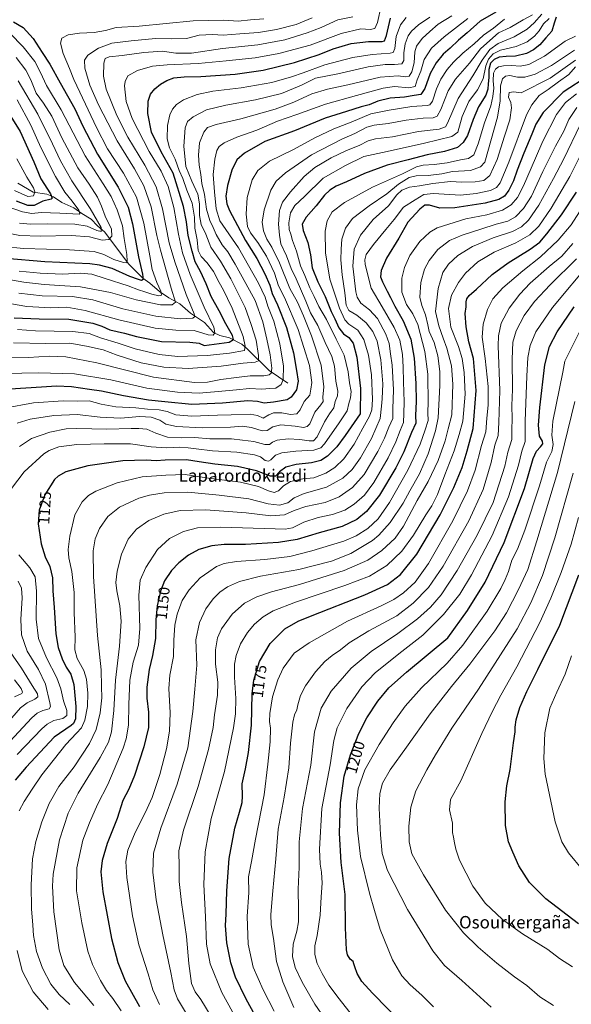
# Model space of a CAD drawing. Units: metres. Extents: x 637500 to 640943, y 4762200 to 4764583.
# Drawn here: x 638937 to 639291, y 4763197 to 4763831 of the extents above; entities that cross this region are included whole.
import ezdxf
from ezdxf.enums import TextEntityAlignment as Align

# ---------------------------------------------------------------- set-up
doc = ezdxf.new("R2010")
doc.units = ezdxf.units.M
doc.header["$MEASUREMENT"] = 0
for name, color, linetype, lineweight in [('Corriente natural lineal', 142, 'Continuous', 13), ('Curva de nivel maestra', 30, 'Continuous', 30), ('Curva de nivel normal', 30, 'Continuous', 0), ('Rótulo de curva de nivel directora', 7, 'Continuous', 0), ('Texto cartográfico', 7, 'Continuous', 0)]:
    doc.layers.add(name, color=color, linetype=linetype, lineweight=lineweight)
doc.styles.add('Style-Arial', font='txt')

msp = doc.modelspace()

# ---------------------------------------------------------------- linework, layer by layer
at = {"layer": 'Corriente natural lineal', "color": 142, "linetype": 'Continuous', "lineweight": 13}
msp.add_polyline3d([(639109, 4763597, 1095.456), (639097.0441, 4763605.1064, 1088.3761), (639083.0103, 4763619.0265, 1080.0573), (639079.5384, 4763622.0282, 1077.8113), (639071.5411, 4763626.0581, 1073.5175), (639065.2514, 4763627.6257, 1070.7307), (639061.3672, 4763629.5914, 1069.6497), (639055.4618, 4763635.936, 1067.4654), (639046.4913, 4763642.0262, 1063.7329), (639039.5141, 4763647.9617, 1060.6502), (639032.463, 4763651.9795, 1056.6405), (639026.4689, 4763655.9956, 1054.3242), (639020.22, 4763661.4033, 1051.5403), (639015.7398, 4763664.5397, 1049.7607), (639006.536, 4763673.7394, 1045.3519), (638991.4162, 4763694.1767, 1036.1113), (638986.738, 4763698.139, 1034.0836), (638982.6493, 4763702.4196, 1031.955), (638976.5206, 4763706.0733, 1030.4083), (638971.4795, 4763709.8615, 1028.8666), (638963.7874, 4763713.2888, 1026.5392), (638958.2424, 4763716.7823, 1025.0928), (638954.1196, 4763718.4907, 1023.334), (638945.2973, 4763719.7611, 1019.6438), (638935.3997, 4763725.5823, 1017.4129)], dxfattribs=at)
at = {"layer": 'Curva de nivel maestra', "color": 30, "linetype": 'Continuous', "lineweight": 30, "flags": 128}
for points, elevation in [([(639242.8, 4763835.7501), (639232.71, 4763829.8501), (639224.35, 4763822.3001), (639218.94, 4763817.6901), (639213.56, 4763812.4501), (639209.06, 4763808.6101), (639204.51, 4763803.1701), (639200.58, 4763796.1201), (639197.23, 4763786.4901), (639194.7, 4763782.7801), (639190.27, 4763782.0901), (639184.13, 4763781.0801), (639175.02, 4763780.3001), (639167, 4763778.3701), (639161.46, 4763776.1001), (639156.24, 4763774.8001), (639146.79, 4763771.8101), (639133.12, 4763767.4001), (639113.48, 4763759.3801), (639094.31, 4763752.5301), (639081.12, 4763744.9201), (639076.28, 4763740.5801), (639073.1, 4763734.0501), (639070.37, 4763724.1501), (639069.18, 4763717.2001), (639069.88, 4763712.2801), (639071.6, 4763708.0201), (639081.93, 4763688.6801), (639089.17, 4763677.0801), (639094.38, 4763667.3801), (639097.43, 4763660.0501), (639099.05, 4763654.5701), (639102.41, 4763647.4301), (639108.27, 4763632.9001), (639112.84, 4763616.5801), (639114.56, 4763605.1901), (639115.68, 4763598.2301), (639114.69, 4763592.5901), (639111.19, 4763588.0201), (639108.66, 4763586.2701), (639099.96, 4763584.8301), (639093.84, 4763584.1201), (639089.58, 4763585.2001), (639083.45, 4763585.5201), (639067.04, 4763584.0301), (639047.31, 4763583.3201), (639029.88, 4763585.0601), (639019.49, 4763586.1101), (639003.32, 4763588.8401), (638989.18, 4763591.9401), (638981.56, 4763592.9101), (638969.83, 4763594.6501), (638960.2, 4763595.1401), (638950.73, 4763594.3401), (638930.38, 4763593.1401)], 1100), ([(638933.06, 4763639.1001), (638949.08, 4763638.2701), (638968.27, 4763638.0701), (638983.7, 4763635.6001), (638989.4, 4763633.7501), (638994.62, 4763631.3601), (639003.93, 4763629.2001), (639011.65, 4763626.9201), (639027.75, 4763623.6901), (639046.15, 4763623.2601), (639052.09, 4763622.6601), (639055.34, 4763621.2901), (639071.44, 4763623.4401), (639074.16, 4763625.1101), (639073.42, 4763627.5501), (639069.27, 4763635.0501), (639064.96, 4763643.5801), (639059.87, 4763652.7001), (639056.55, 4763660.8801), (639052.83, 4763668.7401), (639049.42, 4763675.0101), (639047.45, 4763682.0001), (639044.93, 4763691.9601), (639043.97, 4763700.6701), (639041.87, 4763710.6701), (639035.23, 4763732.1501), (639027.53, 4763745.7601), (639021.45, 4763758.4801), (639019.02, 4763770.3701), (639019.16, 4763778.3101), (639020.74, 4763782.9901), (639023.47, 4763786.3501), (639027.25, 4763789.3701), (639031.25, 4763791.7601), (639035.77, 4763793.3201), (639042.44, 4763794.0801), (639053.2, 4763794.2301), (639075.11, 4763795.7401), (639093.14, 4763798.2901), (639113.44, 4763803.2001), (639129.22, 4763808.3901), (639138.31, 4763812.0201), (639149.74, 4763815.4501), (639161.04, 4763816.8401), (639169.76, 4763816.8101), (639171.18, 4763817.2201), (639172.64, 4763820.5601), (639175.08, 4763831.8301)], 1075), ([(639281.63, 4763832.4901), (639280.36, 4763828.6701), (639278.98, 4763823.5001), (639274.96, 4763819.0501), (639271.13, 4763814.7101), (639267.21, 4763811.3901), (639262.52, 4763809.1001), (639255.58, 4763807.3901), (639249.64, 4763807.2101), (639245.11, 4763806.6601), (639241.75, 4763805.1201), (639239.5, 4763802.8401), (639238.46, 4763798.8401), (639238.44, 4763793.6001), (639237.96, 4763789.6601), (639237.84, 4763786.1201), (639236.43, 4763782.1901), (639231.85, 4763774.7901), (639228.32, 4763766.6201), (639224.67, 4763756.4101), (639221.84, 4763751.7501), (639218.17, 4763748.6901), (639209.9, 4763745.9901), (639198.79, 4763743.8901), (639186.47, 4763740.7001), (639172.91, 4763737.2401), (639158.48, 4763731.8501), (639146.83, 4763726.4401), (639140.14, 4763723.6501), (639136.04, 4763721.2101), (639132.73, 4763717.9101), (639127.28, 4763711.1101), (639120.82, 4763703.8601), (639118.24, 4763699.3801), (639118.95, 4763695.2901), (639121.93, 4763687.4701), (639123.62, 4763679.5601), (639124.78, 4763671.0901), (639128.3, 4763662.1001), (639133.09, 4763652.7701), (639137.07, 4763643.0401), (639139.35, 4763638.3001), (639141.86, 4763632.4801), (639144.87, 4763628.8201), (639148.34, 4763626.2901), (639151.06, 4763622.6801), (639153.39, 4763613.7501), (639155.85, 4763593.5101), (639155.68, 4763577.2001), (639146.07, 4763563.3101), (639140.69, 4763556.0101), (639134.59, 4763550.0501), (639130.32, 4763547.2601), (639124.38, 4763545.7101), (639114.37, 4763544.6501), (639107.85, 4763542.9101), (639103.64, 4763539.9201), (639101.24, 4763537.1801), (639097.89, 4763537.0801), (639088.89, 4763540.6801), (639076.68, 4763543.2901), (639062.06, 4763544.8801), (639051.98, 4763546.4401), (639043.8, 4763547.6301), (639030.18, 4763547.4601), (639024.43, 4763547.1201), (639017.87, 4763547.5401), (639003.03, 4763547.1201), (638980.36, 4763543.8701), (638966.37, 4763540.0101), (638961.25, 4763537.0901), (638959.09, 4763534.9701), (638952.8, 4763525.2501), (638949.1, 4763515.2201), (638948.56, 4763506.5201), (638950.43, 4763493.7201), (638953.06, 4763485.2001), (638955.95, 4763478.9701), (638957.72, 4763471.7801), (638957.96, 4763463.2801), (638958.8, 4763452.5901), (638959.85, 4763435.8101), (638961.33, 4763426.8901), (638963.83, 4763419.7401), (638966.51, 4763414.3601), (638969.42, 4763409.7101), (638971.4, 4763403.0301), (638972.69, 4763388.9801), (638972.53, 4763381.0801), (638971.31, 4763378.1301), (638969.8, 4763376.8501), (638958.75, 4763369.2301), (638940.76, 4763349.8601), (638933.64, 4763341.6401)], 1125), ([(638932.51, 4763829.3601), (638938.89, 4763825.7501), (638945.2, 4763818.6601), (638951, 4763809.7401), (638956.03, 4763802.2201), (638962.65, 4763790.1401), (638971.96, 4763773.5501), (638977.32, 4763762.2301), (638986.6, 4763744.3501), (638999.98, 4763723.1801), (639006.44, 4763710.1901), (639009.26, 4763699.5101), (639012.95, 4763678.2901), (639015.66, 4763667.0701), (639016.08, 4763663.6001), (639014.91, 4763663.0001), (639013.08, 4763663.6901), (639007.37, 4763665.6401), (638996.1, 4763670.7001), (638987.93, 4763672.9801), (638981.79, 4763673.6601), (638952.72, 4763675.0701), (638927.59, 4763677.2201)], 1050), ([(639302.7, 4763794.9401), (639286.2, 4763784.2801), (639273.28, 4763771.0301), (639268.54, 4763763.5301), (639266.08, 4763757.2201), (639260.87, 4763745.0101), (639256.59, 4763734.0601), (639254.23, 4763727.0801), (639251.33, 4763721.1101), (639248.46, 4763717.3901), (639244.8, 4763715.1101), (639235.95, 4763712.8601), (639216.58, 4763709.7801), (639206.92, 4763709.6501), (639200.24, 4763711.4601), (639197.23, 4763711.5101), (639193.9, 4763708.9001), (639186.28, 4763700.6201), (639180.45, 4763690.2401), (639172.55, 4763677.4201), (639169.16, 4763669.3601), (639168.79, 4763665.4601), (639169.9, 4763662.2801), (639172.94, 4763656.1201), (639175.21, 4763652.1001), (639177.84, 4763646.4601), (639183.33, 4763636.9801), (639188.28, 4763625.2401), (639190.43, 4763612.9901), (639191.5, 4763596.7401), (639191.59, 4763585.2001), (639191.23, 4763576.2001), (639191.47, 4763571.2001), (639188.72, 4763565.2001), (639183.75, 4763552.8701), (639178.63, 4763542.4201), (639168.09, 4763524.8401), (639159.73, 4763514.4001), (639153.55, 4763509.1801), (639144.02, 4763504.7501), (639129.19, 4763500.7201), (639115.19, 4763496.5001), (639103.16, 4763494.4201), (639081.78, 4763493.2901), (639068.18, 4763493.2801), (639060.29, 4763492.4201), (639051.84, 4763489.9001), (639045.13, 4763486.3401), (639038.99, 4763481.4601), (639034.32, 4763476.5501), (639029.8, 4763469.7201), (639027.16, 4763463.0801), (639024.98, 4763453.7801), (639024.08, 4763444.8101), (639023.89, 4763432.7201), (639022.13, 4763421.8501), (639019.97, 4763412.8001), (639018.3, 4763401.4601), (639018.34, 4763394.3401), (639019.46, 4763385.3001), (639019.37, 4763375.5501), (639016.54, 4763363.0201), (639010.46, 4763344.5401), (639006.81, 4763335.8301), (639002.84, 4763328.5401), (638999.24, 4763316.9201), (638992.9, 4763300.7401), (638989.71, 4763289.8001), (638988.83, 4763282.5201), (638990.07, 4763269.6601), (638995.61, 4763239.6601), (638999.68, 4763224.3301), (639004.55, 4763212.5401), (639013.68, 4763196.0001)], 1150), ([(638924.53, 4763778.7801), (638936.92, 4763758.8401), (638945.72, 4763739.3101), (638950.28, 4763728.4501), (638956.39, 4763718.8401), (638957.56, 4763715.9801), (638956.88, 4763715.4101), (638951.4, 4763714.0301), (638945.87, 4763711.3501), (638941.85, 4763711.3601), (638934.5, 4763714.0201)], 1025), ([(639088.21, 4763189.7401), (639081.98, 4763201.1401), (639075.5, 4763214.8201), (639072.35, 4763224.0001), (639069.83, 4763236.8801), (639069.09, 4763247.9801), (639069.44, 4763255.4301), (639069.82, 4763270.2801), (639071.44, 4763291.2101), (639075.05, 4763310.8001), (639078.08, 4763320.9801), (639079.66, 4763327.1301), (639079.88, 4763331.1901), (639079.71, 4763339.1701), (639081.96, 4763348.8401), (639083.81, 4763359.3901), (639085.67, 4763376.9301), (639086.2, 4763397.2201), (639087.31, 4763405.9901), (639090.87, 4763417.9501), (639097.82, 4763429.5401), (639107.24, 4763438.8501), (639115.79, 4763443.8401), (639123.61, 4763447.1801), (639158.67, 4763460.8001), (639173.14, 4763467.3501), (639181.64, 4763473.8301), (639192.04, 4763486.8801), (639207.11, 4763512.3601), (639215.87, 4763529.8201), (639221.15, 4763542.6901), (639224.55, 4763553.5301), (639228.27, 4763567.8701), (639230.3, 4763592.2001), (639228.54, 4763612.8801), (639225.61, 4763623.6001), (639223.77, 4763633.1501), (639223.19, 4763641.7601), (639223.74, 4763646.0301), (639223.78, 4763649.2501), (639224.25, 4763651.2601), (639225.72, 4763653.3001), (639230.56, 4763657.4001), (639240.56, 4763666.8101), (639250.9, 4763674.4301), (639264.89, 4763683.2401), (639271.1, 4763687.7101), (639275.76, 4763692.9501), (639285.11, 4763705.2901), (639294.76, 4763719.8701)], 1175), ([(639183.32, 4763184.2901), (639163.48, 4763204.5501), (639156.77, 4763212.1101), (639153.6, 4763217.2701), (639152.26, 4763221.5901), (639151.44, 4763223.4101), (639151.04, 4763225.0201), (639149.29, 4763226.3701), (639147.54, 4763229.2601), (639146.81, 4763232.5201), (639146.15, 4763246.5401), (639145.98, 4763267.9801), (639143.43, 4763288.6301), (639142.25, 4763307.5201), (639142.94, 4763326.8901), (639145.4, 4763344.2201), (639149.35, 4763357.8501), (639154.85, 4763371.6901), (639159.91, 4763381.5801), (639167.02, 4763392.3801), (639174.01, 4763401.0001), (639185.51, 4763411.0701), (639212.08, 4763433.2201), (639224.72, 4763450.6601), (639236, 4763468.8901), (639248.32, 4763494.5301), (639261.35, 4763529.3201), (639266.95, 4763548.5401), (639268.98, 4763553.3401), (639271.69, 4763555.9501), (639273.05, 4763558.0501), (639272.88, 4763559.6901), (639270.98, 4763562.9601), (639270.43, 4763569.9601), (639271.29, 4763581.2701), (639274.4, 4763608.8801), (639277.52, 4763620.5901), (639282.38, 4763630.0401), (639293.31, 4763646.0601)], 1200), ([(639296.05, 4763249.0701), (639275.12, 4763265.1401), (639264.63, 4763275.6401), (639257.74, 4763286.4101), (639253.85, 4763295.2201), (639251.14, 4763301.9401), (639249.2, 4763312.3501), (639248.83, 4763327.6201), (639250.05, 4763337.8401), (639252.13, 4763348.4601), (639254.23, 4763365.5101), (639255.26, 4763372.7601), (639255.32, 4763375.6401), (639256.05, 4763380.3801), (639258.37, 4763388.3601), (639262.8, 4763398.7101), (639269.96, 4763412.7701), (639284.01, 4763441.2201), (639296.23, 4763473.7101)], 1225)]:
    msp.add_lwpolyline(points, dxfattribs=dict(at, elevation=elevation))
at = {"layer": 'Curva de nivel normal', "color": 30, "linetype": 'Continuous', "lineweight": 0, "flags": 128}
for points, elevation in [([(638920, 4763650.04), (638941.19, 4763646.24), (638956.56, 4763645.36), (638966.92, 4763645.85), (638978.78, 4763643.7), (639000.35, 4763637.68), (639023.75, 4763632.38), (639037.04, 4763631.08), (639048.92, 4763630.83), (639057.92, 4763628.18), (639061.1, 4763627.96), (639062.19, 4763629.29), (639061.38, 4763632.96), (639055.2, 4763645.93), (639046.31, 4763666.92), (639041.39, 4763680.74), (639038.68, 4763692.83), (639035.79, 4763710), (639032.11, 4763723.46), (639027.54, 4763733.33), (639019.78, 4763746.11), (639008.87, 4763767.24), (639005.01, 4763778.15), (639004.07, 4763788.34), (639004.37, 4763791), (639006.16, 4763794.73), (639012.3, 4763798.23), (639022.04, 4763800.91), (639031.41, 4763801.87), (639051.37, 4763802.56), (639069.41, 4763804.3), (639088.02, 4763806.39), (639103.36, 4763809.17), (639123.37, 4763814.41), (639143.35, 4763821.98), (639156.13, 4763824.86), (639162.05, 4763824.6), (639165, 4763825.08), (639166.76, 4763829.1), (639169.22, 4763839.72)], 1070), ([(639214.56, 4763833.3), (639205.79, 4763827.92), (639200.48, 4763823.26), (639195.48, 4763818.62), (639191.88, 4763813.78), (639190.76, 4763810.07), (639190.35, 4763803.05), (639188.95, 4763797.38), (639187.18, 4763794.48), (639184.87, 4763793.97), (639180.09, 4763794.79), (639168.41, 4763793.86), (639147.72, 4763789), (639134.63, 4763786.16), (639124.59, 4763783.04), (639113.03, 4763777.72), (639100.91, 4763773.22), (639078.96, 4763767.09), (639062.92, 4763763.41), (639057.5, 4763761.39), (639054.98, 4763758.5), (639052.22, 4763751.5), (639051.53, 4763743.58), (639051.96, 4763737.18), (639053.07, 4763731.25), (639053.86, 4763725.4), (639055.42, 4763718.44), (639056.75, 4763708.96), (639059, 4763701.61), (639061.13, 4763697.2), (639063.08, 4763692.53), (639066.92, 4763686.01), (639070.45, 4763681.4), (639075.31, 4763673.59), (639082.04, 4763661.2), (639088, 4763650.12), (639093.03, 4763636.52), (639095.49, 4763625.27), (639097.78, 4763615.2), (639098.81, 4763606.53), (639098.29, 4763603.37), (639097.09, 4763602.28), (639093.73, 4763601.79), (639084.76, 4763601.77), (639076.02, 4763600.64), (639065.94, 4763599.36), (639057.39, 4763597.58), (639049.02, 4763597.45), (639022.67, 4763600.95), (638986.16, 4763609.96), (638966.32, 4763613.92), (638955.59, 4763614.43), (638942.31, 4763613.52), (638913.08, 4763613.02)], 1090), ([(639224.9, 4763831.66), (639209.56, 4763819.75), (639201.41, 4763812.43), (639196.87, 4763805.11), (639194.59, 4763797.65), (639192.38, 4763792.05), (639190.94, 4763787.82), (639186.97, 4763786.9), (639177.7, 4763787.76), (639170.37, 4763786.86), (639153.24, 4763781.98), (639133.24, 4763776.57), (639114.91, 4763769.8), (639102.52, 4763765.58), (639089.05, 4763759.71), (639076.2, 4763755.16), (639068.18, 4763751.53), (639065, 4763749.18), (639063.5, 4763746.66), (639062.11, 4763741.09), (639061.15, 4763731.14), (639061.99, 4763720.02), (639063.08, 4763709.23), (639065.3, 4763701.4), (639077.4, 4763684.01), (639090.16, 4763661.33), (639094.51, 4763652.41), (639096.16, 4763646.58), (639100.07, 4763636.97), (639104.02, 4763622.31), (639106.34, 4763607.96), (639106.16, 4763599.33), (639104.75, 4763596.22), (639101.38, 4763593.83), (639097.59, 4763593.46), (639092.44, 4763593.12), (639084.37, 4763593.47), (639076.15, 4763592.62), (639064.23, 4763591.72), (639052.07, 4763590.64), (639038.06, 4763591.12), (639018.43, 4763593.72), (638995.26, 4763599.13), (638971.77, 4763602.9), (638948.64, 4763603.68), (638916.36, 4763602.96)], 1095), ([(639248.48, 4763831.11), (639241.32, 4763825.46), (639235.03, 4763820.83), (639228.9, 4763815.19), (639221.76, 4763809.18), (639215.64, 4763803.5), (639211.5, 4763798.68), (639207.59, 4763792.52), (639204.82, 4763786.35), (639202.09, 4763778.51), (639200.34, 4763776.02), (639198.77, 4763775.61), (639188.79, 4763775.08), (639174.33, 4763772.66), (639162.57, 4763770.3), (639149.87, 4763764.96), (639138.63, 4763760.7), (639126.42, 4763754.85), (639112.7, 4763747.22), (639097.3, 4763739.76), (639089.77, 4763733.82), (639086.21, 4763727.75), (639082.9, 4763716.52), (639082.22, 4763705.64), (639083.22, 4763697.86), (639085.09, 4763693.66), (639089.86, 4763687.47), (639095.47, 4763678.75), (639100.56, 4763667.84), (639103.01, 4763659.62), (639106.84, 4763652.12), (639115.79, 4763631.58), (639122.96, 4763608.28), (639124.43, 4763597.49), (639123.89, 4763593.11), (639123.15, 4763589.26), (639119.65, 4763585.11), (639117.03, 4763579.87), (639114.85, 4763577.19), (639110.91, 4763576.81), (639105.24, 4763577.84), (639099.9, 4763577.85), (639096.87, 4763576.64), (639093.23, 4763574.39), (639089.57, 4763576.22), (639084.77, 4763577.04), (639072.61, 4763576.58), (639063.8, 4763576.42), (639047.37, 4763575.65), (639037.03, 4763576.62), (639031.44, 4763578.75), (639026.38, 4763579.88), (639018.76, 4763580.2), (639011.38, 4763581.11), (638998.54, 4763581.79), (638989.1, 4763583.43), (638981.21, 4763585.55), (638973.57, 4763585.46), (638964.52, 4763585.57), (638945.37, 4763584.36), (638926.77, 4763580.89)], 1105), ([(638928.26, 4763663.95), (638939.26, 4763661.88), (638952.26, 4763660.43), (638975.61, 4763658.97), (638995, 4763655.21), (639011.6, 4763650.62), (639027.25, 4763647.29), (639034.58, 4763647.33), (639036.86, 4763649.12), (639034.14, 4763658.08), (639027.11, 4763682.49), (639024.87, 4763691.92), (639021.11, 4763710.38), (639016.46, 4763723.9), (639010.41, 4763734.94), (638999.28, 4763752.94), (638987.26, 4763776.11), (638981.8, 4763788.66), (638978.46, 4763799.62), (638978.32, 4763804.88), (638980.43, 4763807.96), (638987.26, 4763812.54), (638995.92, 4763815.79), (639008.3, 4763817.2), (639023.95, 4763818.82), (639034.49, 4763818.41), (639043.86, 4763818.78), (639052.03, 4763820.95), (639060.65, 4763821.23), (639067.53, 4763820.78), (639078.12, 4763821.71), (639090.22, 4763822.64), (639101.79, 4763824.46), (639114.37, 4763827.8), (639124.84, 4763831.96)], 1060), ([(639277.31, 4763831.57), (639273.48, 4763828.22), (639270.76, 4763823.62), (639267.86, 4763820.12), (639263.07, 4763816.68), (639256.06, 4763813.62), (639245.89, 4763811.22), (639241.14, 4763808.84), (639238.1, 4763805.4), (639236.54, 4763801.2), (639234.79, 4763792.68), (639231, 4763785.62), (639225.63, 4763778.26), (639221.17, 4763768.57), (639218.54, 4763758.49), (639214.49, 4763755.57), (639197.05, 4763751.44), (639173, 4763745.92), (639157.91, 4763742.82), (639146.24, 4763737.11), (639131.8, 4763728.85), (639119.82, 4763717.01), (639113.66, 4763711.18), (639110.9, 4763706.58), (639109.8, 4763700.17), (639109.99, 4763695.94), (639110.96, 4763692.84), (639112.11, 4763688.77), (639114.74, 4763681.94), (639117.29, 4763672.46), (639119.94, 4763666.21), (639123.18, 4763658.26), (639125.94, 4763652.75), (639128.96, 4763646.35), (639134.03, 4763637.89), (639140.08, 4763625.26), (639145.33, 4763615.09), (639147.98, 4763604.3), (639148.71, 4763597.2), (639149.74, 4763591.59), (639149.42, 4763587.57), (639148.3, 4763583.8), (639147.24, 4763579.1), (639142.04, 4763571.56), (639132.64, 4763557.95), (639130.39, 4763555.44), (639125.86, 4763553.8), (639114.18, 4763553.14), (639105.16, 4763552.12), (639101.15, 4763550.65), (639098.22, 4763547.76), (639096.56, 4763546.75), (639094.57, 4763547.3), (639091.51, 4763549.49), (639087.58, 4763550.91), (639076.24, 4763552.52), (639060.53, 4763553.4), (639050.22, 4763554.75), (639045.02, 4763555.29), (639039.6, 4763555.89), (639031.01, 4763555.3), (639021.09, 4763556.04), (639007.83, 4763557.87), (638990.91, 4763557.86), (638973.37, 4763557.56), (638961.7, 4763555.97), (638955.59, 4763553.72), (638952.06, 4763551.46), (638939.38, 4763539.89), (638931.35, 4763529.19)], 1120), ([(638932.71, 4763623), (638953.35, 4763622.48), (638968.85, 4763622.82), (638979.66, 4763620.8), (638990.28, 4763618.5), (638999.39, 4763614.93), (639014.84, 4763610.08), (639029.31, 4763607.19), (639045.05, 4763606.41), (639066.12, 4763608.02), (639080.38, 4763609.89), (639088.07, 4763610.58), (639090.12, 4763611.42), (639090.29, 4763614.82), (639088.62, 4763624.67), (639085.46, 4763634.72), (639081.63, 4763645.75), (639072.42, 4763664.2), (639065.78, 4763675.38), (639059.66, 4763684.58), (639056.26, 4763692.79), (639053.3, 4763699), (639052.27, 4763704.77), (639052.23, 4763712.42), (639051.16, 4763718.57), (639047.4, 4763727.04), (639043.54, 4763736.3), (639042.22, 4763749.52), (639043.08, 4763761.18), (639044.55, 4763765.29), (639048.29, 4763768.37), (639056.74, 4763772.74), (639069.12, 4763775.86), (639088.24, 4763779.18), (639104.91, 4763783.28), (639117.97, 4763788.79), (639126.87, 4763793.12), (639141.15, 4763796.08), (639160.83, 4763800.43), (639171.7, 4763801.97), (639177.77, 4763801.89), (639182.44, 4763802.42), (639183.78, 4763804.56), (639183.75, 4763809.53), (639184.5, 4763815.23), (639186.51, 4763820.5), (639188.58, 4763823.5), (639193.04, 4763827.41), (639200.52, 4763832.45)], 1085), ([(639266.44, 4763833.87), (639260.45, 4763830.64), (639252.08, 4763825.87), (639244.64, 4763822.47), (639239.04, 4763817.37), (639233.06, 4763812.14), (639225.9, 4763802.84), (639217, 4763792.51), (639212.3, 4763785.11), (639207.56, 4763773.12), (639205.16, 4763768.68), (639202.56, 4763767.76), (639196.23, 4763767.45), (639185.23, 4763766.13), (639173.56, 4763763.97), (639164.57, 4763762.99), (639159.91, 4763761.58), (639152.24, 4763757.7), (639143.91, 4763754.02), (639124.24, 4763743.86), (639107.57, 4763732.37), (639101.48, 4763727.01), (639098.14, 4763721.11), (639093.84, 4763708.55), (639092.68, 4763700.65), (639093.39, 4763695.08), (639095.48, 4763689.57), (639098.77, 4763684.44), (639103.75, 4763674.49), (639110.48, 4763657.82), (639115.36, 4763649.02), (639119.12, 4763640.26), (639124.42, 4763627.44), (639130.49, 4763608.53), (639132.32, 4763594.56), (639131.71, 4763587.97), (639131.74, 4763585.23), (639130.33, 4763583.03), (639126.52, 4763578.41), (639123.24, 4763570.79), (639121.53, 4763569.08), (639119.07, 4763568.39), (639113.91, 4763569.38), (639104.61, 4763570.24), (639099.37, 4763568.93), (639095.71, 4763566.56), (639092.67, 4763566.4), (639085.72, 4763568.52), (639079.72, 4763569.22), (639072.28, 4763568.71), (639053.91, 4763568.3), (639037.4, 4763569.14), (639030.62, 4763570.6), (639026.67, 4763573.11), (639021.22, 4763575.2), (639013.92, 4763575.46), (639001.54, 4763574.47), (638988.43, 4763575.18), (638973.61, 4763576.78), (638958.61, 4763576.2), (638943.26, 4763573.78), (638935.02, 4763571.2)], 1110), ([(638935.19, 4763631.48), (638946.66, 4763630.55), (638970.77, 4763630.17), (638981.23, 4763628.92), (638988.5, 4763626.21), (638999.94, 4763622.74), (639010.94, 4763619.14), (639026.28, 4763615.35), (639038.25, 4763614.23), (639057.16, 4763614.69), (639071.5, 4763616.28), (639081.25, 4763617.97), (639081.68, 4763620.7), (639080.39, 4763627.07), (639073.28, 4763645.3), (639070.24, 4763651.47), (639067.75, 4763656.84), (639064.93, 4763661.78), (639061.23, 4763668.76), (639057.18, 4763674.47), (639053.3, 4763678.56), (639051.46, 4763682.4), (639050.68, 4763689.22), (639049.36, 4763696.7), (639048.96, 4763703.82), (639047.6, 4763712.85), (639044.14, 4763721.22), (639041.49, 4763728.67), (639039.21, 4763733.84), (639036.58, 4763740.99), (639033.03, 4763748.48), (639031.52, 4763754.25), (639031.59, 4763762.72), (639033.15, 4763769.62), (639034.88, 4763773.22), (639037.44, 4763776.23), (639042.04, 4763779.36), (639050.74, 4763782.77), (639060.84, 4763784.78), (639078.98, 4763786.92), (639098.88, 4763790.48), (639111.44, 4763794.13), (639118.96, 4763796.55), (639132.99, 4763801.79), (639150.8, 4763806.55), (639163.44, 4763808.44), (639174.96, 4763809.2), (639176.85, 4763809.76), (639178.02, 4763812.31), (639178.81, 4763820.04), (639181.48, 4763827.48), (639185.31, 4763832.27)], 1080), ([(638936.11, 4763654.98), (638951.14, 4763653.22), (638970.63, 4763652.68), (638983.65, 4763650.53), (639002.87, 4763644.88), (639024.14, 4763640.19), (639039.92, 4763638.46), (639048.02, 4763638.74), (639049.31, 4763639.92), (639048.83, 4763641.5), (639043.69, 4763653.94), (639036.31, 4763675.1), (639032.65, 4763687.33), (639028.51, 4763709.13), (639024.41, 4763723.34), (639017.2, 4763737.28), (639006.14, 4763755.18), (638999.11, 4763769.1), (638992.22, 4763786.2), (638990.44, 4763794.41), (638990.68, 4763802.87), (638991.48, 4763805.86), (638994.22, 4763806.99), (639002.58, 4763807.8), (639016.56, 4763809.72), (639028.5, 4763810.53), (639037.14, 4763809.28), (639047.12, 4763809.35), (639067.14, 4763812.26), (639089.82, 4763814.63), (639107.24, 4763817.96), (639121.62, 4763822.28), (639130.46, 4763825.81), (639141.15, 4763830.65), (639150.95, 4763832.67)], 1065), ([(639093.72, 4763831.32), (639085, 4763830.67), (639077.19, 4763829.98), (639067.88, 4763830.47), (639048.1, 4763829.99), (639013.38, 4763826.59), (638998.71, 4763825.7), (638991.85, 4763823.96), (638984.54, 4763822.6), (638974.97, 4763822.09), (638967.77, 4763820.99), (638963.81, 4763818.94), (638962.9, 4763815.78), (638964.56, 4763809.14), (638968.57, 4763799.48), (638971.41, 4763792.28), (638975.37, 4763784.09), (638985.92, 4763761.36), (638993.13, 4763747.68), (639003.3, 4763732.14), (639011.69, 4763716.62), (639016.37, 4763700), (639020.3, 4763679), (639021.82, 4763670.12), (639024.81, 4763661.75), (639027.37, 4763656.2), (639027.75, 4763653.57), (639026.16, 4763653.14), (639021.53, 4763654.18), (639017.19, 4763655.77), (639012.98, 4763657.04), (639006.39, 4763659.62), (638991.56, 4763664.36), (638983.07, 4763667.14), (638975.45, 4763667.76), (638964.19, 4763667.12), (638949.68, 4763667.66), (638936.27, 4763669.05)], 1055), ([(638936.46, 4763556.32), (638944.23, 4763561.3), (638955.9, 4763565.54), (638966.48, 4763567.51), (638973.26, 4763567.91), (638992.58, 4763567.32), (639008.33, 4763567.8), (639013.26, 4763567.9), (639018.42, 4763567.31), (639024.28, 4763564.74), (639031.76, 4763562.26), (639040.92, 4763561.82), (639049.25, 4763561.94), (639058.92, 4763561.24), (639072.92, 4763561.08), (639079.92, 4763560.3), (639087.24, 4763559.44), (639094.24, 4763557.6), (639097.24, 4763557.52), (639099.24, 4763559.08), (639102.28, 4763560.27), (639109.37, 4763561.16), (639116.84, 4763560.8), (639122.9, 4763559.86), (639125.64, 4763559.82), (639127.99, 4763562.56), (639132.63, 4763572.08), (639135.8, 4763577.28), (639138.69, 4763581.2), (639139.62, 4763585.2), (639141.04, 4763588.87), (639141.17, 4763591.87), (639140.05, 4763598.2), (639139.16, 4763607.87), (639137.43, 4763614.14), (639133.07, 4763623.21), (639128.44, 4763634.05), (639123.68, 4763642.14), (639120.75, 4763649.77), (639114.39, 4763664.19), (639111.32, 4763670.73), (639108.23, 4763678.91), (639104.62, 4763686.62), (639103.64, 4763692.16), (639103.02, 4763699.22), (639103.82, 4763708.09), (639105.7, 4763713.52), (639110.75, 4763720.18), (639119.54, 4763729.86), (639126.46, 4763735.77), (639136.91, 4763742.01), (639146.91, 4763746.64), (639154.91, 4763749.81), (639160.73, 4763752.88), (639165.52, 4763754.09), (639176.47, 4763755.44), (639193.1, 4763758.97), (639206.43, 4763760.36), (639210.41, 4763761.79), (639211.89, 4763764.31), (639218.75, 4763780.21), (639228.16, 4763794.68), (639234.1, 4763804.72), (639238.96, 4763811.54), (639244.3, 4763815.4), (639254.62, 4763819.72), (639263.06, 4763824.7), (639267.55, 4763828.74), (639272.39, 4763834.31)], 1115), ([(638930.29, 4763822.21), (638938.9, 4763813.33), (638946.35, 4763803.84), (638950.02, 4763796.84), (638953.78, 4763788.51), (638963.21, 4763772.93), (638978.71, 4763743.23), (638990.28, 4763725.2), (638995.42, 4763717.01), (638999.32, 4763708.56), (639002.72, 4763698.19), (639003.74, 4763689.98), (639005.58, 4763679.74), (639005.82, 4763675.52), (639005.2, 4763674.45), (639003.27, 4763674.56), (638997.25, 4763676.5), (638990.66, 4763679.76), (638984.41, 4763681.67), (638968.58, 4763682.84), (638939.11, 4763683.7), (638926.05, 4763684.98)], 1045), ([(639294.2, 4763820.3), (639287.55, 4763816.97), (639274.22, 4763807.38), (639264.17, 4763801.92), (639258.61, 4763800.93), (639253.19, 4763801.33), (639247.9, 4763801.23), (639244.66, 4763800.4), (639242.58, 4763799.05), (639241.33, 4763796.51), (639241.25, 4763791.51), (639241.7, 4763786.85), (639240.94, 4763781.39), (639239.67, 4763775.35), (639235.5, 4763764.39), (639231.55, 4763750.85), (639228.69, 4763743.88), (639225.24, 4763741.59), (639220.1, 4763740.62), (639211.52, 4763738.82), (639203.23, 4763737.66), (639196.14, 4763737.26), (639191.86, 4763736.08), (639182.8, 4763731.74), (639163.57, 4763723.02), (639145.57, 4763713.28), (639137.71, 4763707.16), (639134.38, 4763701.49), (639133.03, 4763694.85), (639133.22, 4763680.87), (639136.08, 4763663.96), (639142.34, 4763645.17), (639145.73, 4763637.68), (639148.31, 4763634.86), (639154.08, 4763630.98), (639157.97, 4763625.02), (639160.93, 4763614.99), (639162.94, 4763602.31), (639163.66, 4763586.57), (639163.06, 4763579.77), (639161.69, 4763575.76), (639157.24, 4763567.94), (639151.69, 4763557.83), (639145.13, 4763548.41), (639139.28, 4763542.7), (639133.6, 4763539.09), (639125.81, 4763536.08), (639118.66, 4763535.53), (639110.72, 4763533.65), (639106.3, 4763530.95), (639103.03, 4763527.72), (639100.21, 4763526.57), (639096.66, 4763527.63), (639090.3, 4763530.58), (639078.64, 4763533.2), (639058, 4763535.94), (639043.09, 4763538.12), (639030.54, 4763537.85), (639015.38, 4763536.76), (638999.28, 4763532.82), (638985.56, 4763527.44), (638980.77, 4763524.76), (638976.86, 4763520.62), (638972.09, 4763512.2), (638968.9, 4763498.62), (638967.84, 4763489.88), (638968.23, 4763484.54), (638970.04, 4763475.88), (638971.62, 4763462.21), (638971.69, 4763449.54), (638972.21, 4763433.55), (638972.08, 4763425.48), (638973.59, 4763419.91), (638977.78, 4763412.22), (638979.67, 4763406.51), (638980.51, 4763397.62), (638980.2, 4763388.89), (638978.43, 4763380.22), (638976.35, 4763375.28), (638973.15, 4763371.72), (638966.34, 4763364.62), (638950.91, 4763345.02), (638944.61, 4763335.75), (638939.5, 4763327.92), (638936.22, 4763321.92)], 1130), ([(639293.55, 4763811.32), (639278.72, 4763801.26), (639268.23, 4763795.68), (639261.64, 4763793.82), (639256.9, 4763793.88), (639251.94, 4763794.88), (639249.22, 4763794.51), (639247.19, 4763792.82), (639245.86, 4763788.17), (639245.67, 4763778.52), (639243.96, 4763768.06), (639235.78, 4763739.18), (639233.12, 4763736.12), (639226.56, 4763733.83), (639215.03, 4763733.08), (639208.26, 4763731.75), (639199.46, 4763730.51), (639191.62, 4763730.41), (639187.09, 4763729.26), (639180.24, 4763724.98), (639172.75, 4763718.85), (639161.36, 4763711.02), (639150.7, 4763702.88), (639146.09, 4763696.7), (639143.89, 4763689.52), (639143.47, 4763683.14), (639143.15, 4763676.3), (639143.96, 4763666.64), (639145.84, 4763655.05), (639146.59, 4763647.2), (639148.4, 4763643.68), (639153.46, 4763640.75), (639159.52, 4763635.8), (639163.75, 4763630.17), (639166.46, 4763623.95), (639168.82, 4763612.04), (639170.1, 4763596.6), (639169.82, 4763586.91), (639169.34, 4763582.21), (639168.55, 4763574.18), (639162.85, 4763561.28), (639155.76, 4763548.85), (639150.45, 4763541.42), (639144.46, 4763535.84), (639133.91, 4763530.06), (639119.57, 4763526.1), (639113.24, 4763523.29), (639109.05, 4763519.94), (639103.81, 4763518.41), (639096.38, 4763519.32), (639083.91, 4763522.64), (639064.97, 4763524.97), (639044.7, 4763526.92), (639029.53, 4763526.43), (639020.14, 4763524.98), (639013.2, 4763522.91), (639000.72, 4763517.24), (638993.21, 4763511.18), (638987.9, 4763503.46), (638985.22, 4763496.92), (638983.96, 4763489.22), (638984.12, 4763472.63), (638986.58, 4763434.55), (638989.04, 4763412.55), (638989.28, 4763401.89), (638989.36, 4763394.55), (638988.34, 4763384.89), (638985.7, 4763374.22), (638981.46, 4763365.22), (638971.57, 4763350.23), (638961.85, 4763337.48), (638955.49, 4763326.55), (638950.81, 4763314.81), (638946.92, 4763302.16), (638944.91, 4763291.02), (638943.89, 4763274.2), (638944.25, 4763258.9), (638945.05, 4763248.36), (638945.41, 4763241.73), (638947.37, 4763231.35), (638951.28, 4763220.63), (638956.72, 4763210.31), (638961.89, 4763203.76), (638968.93, 4763197.24)], 1135), ([(638934.36, 4763806.42), (638940.58, 4763798.3), (638943.84, 4763792.14), (638947.11, 4763783.62), (638951.81, 4763777.11), (638957.22, 4763768.66), (638963.75, 4763754.72), (638973.96, 4763735.54), (638981.23, 4763724.91), (638986.62, 4763716.62), (638989.32, 4763710.91), (638991.66, 4763704.33), (638995.57, 4763696.14), (638995.8, 4763691.52), (638994.01, 4763689.39), (638989.63, 4763689.04), (638981.48, 4763691.08), (638969.7, 4763691.97), (638949.72, 4763691.65), (638936.72, 4763691.98), (638924.66, 4763694.43)], 1040), ([(639294.21, 4763804.84), (639277.76, 4763793.26), (639259.23, 4763783.77), (639254.49, 4763784.39), (639251.52, 4763783.94), (639251.07, 4763781.05), (639252.57, 4763777.51), (639253.02, 4763774.05), (639251.94, 4763766.33), (639248.48, 4763755.8), (639243.7, 4763740.84), (639238.95, 4763730.6), (639235.2, 4763727.39), (639229.61, 4763726.51), (639221.05, 4763726.31), (639213.72, 4763726.63), (639202.28, 4763725.53), (639193.76, 4763723.84), (639187.38, 4763723.09), (639182.34, 4763721.23), (639179.2, 4763718.18), (639173.95, 4763711.11), (639163.9, 4763702.32), (639155.88, 4763692.14), (639151.68, 4763683.15), (639151, 4763672.31), (639152.92, 4763655.72), (639153.73, 4763652.21), (639155.99, 4763648.35), (639161.6, 4763644.07), (639166.71, 4763638.66), (639172.12, 4763628.58), (639174.19, 4763622.47), (639175.12, 4763615.77), (639176.17, 4763608.54), (639177.04, 4763592.66), (639176.73, 4763580.43), (639176.58, 4763574.32), (639174.16, 4763568.73), (639171.29, 4763561.53), (639167.04, 4763553.02), (639158.1, 4763538.24), (639150.69, 4763529.8), (639142.2, 4763523.83), (639133.07, 4763520.3), (639120.71, 4763517.56), (639113.07, 4763515.04), (639106.84, 4763512.34), (639098.15, 4763511.65), (639082.22, 4763513.62), (639056.25, 4763515.42), (639039.92, 4763515.06), (639029.25, 4763512.76), (639019.58, 4763508.7), (639011.76, 4763503.11), (639006.39, 4763496.53), (639002.18, 4763486.88), (638999.39, 4763476.06), (638998.5, 4763468.84), (638999.03, 4763463.3), (639001.04, 4763453.77), (639001.86, 4763443.88), (639000.77, 4763427.89), (638998.3, 4763405.91), (638997.17, 4763386.31), (638995.67, 4763372.7), (638993.83, 4763365.92), (638988.41, 4763356.1), (638974.21, 4763333.27), (638967.84, 4763320.45), (638962.28, 4763303.27), (638958.09, 4763281.12), (638957.68, 4763273.34), (638958.46, 4763256.78), (638961.93, 4763232.42), (638964.93, 4763222.27), (638971.84, 4763211.33), (638984.29, 4763196.6)], 1140), ([(639001.8, 4763193.2), (638996.52, 4763201.17), (638992.47, 4763206.24), (638988.49, 4763212.61), (638983.34, 4763223.03), (638980.49, 4763231.63), (638976.49, 4763249.75), (638973.21, 4763270.43), (638973.43, 4763285.11), (638977.15, 4763302.88), (638981.49, 4763314.08), (638986.65, 4763325.83), (638993.22, 4763338.8), (639003.06, 4763362.18), (639005.03, 4763368.24), (639006.58, 4763377.06), (639006.76, 4763390.18), (639007.4, 4763405.84), (639009.62, 4763417.43), (639012.98, 4763428.4), (639013.92, 4763439.2), (639013.23, 4763460.69), (639014.18, 4763470.25), (639017.65, 4763478.32), (639025.26, 4763489.88), (639033.02, 4763497.01), (639042, 4763501.56), (639050.96, 4763503.88), (639065.81, 4763504.26), (639100.87, 4763503.18), (639107.29, 4763503.08), (639112.14, 4763503.93), (639119.47, 4763507.61), (639128.7, 4763510.46), (639137.93, 4763512.42), (639145.66, 4763515.25), (639151.69, 4763519.08), (639158.45, 4763525), (639164.48, 4763533.13), (639173.59, 4763548.88), (639178.55, 4763559.16), (639181.35, 4763566.62), (639183.44, 4763571.62), (639183.77, 4763577.45), (639184, 4763584.92), (639183.43, 4763597.85), (639183.38, 4763607.17), (639182.88, 4763615.47), (639181.21, 4763624.6), (639177.56, 4763632.9), (639169.72, 4763646.1), (639162.76, 4763658.04), (639158.9, 4763673.23), (639158.63, 4763676.26), (639159.52, 4763679.66), (639164.12, 4763686.19), (639172.03, 4763695.89), (639177.51, 4763702.31), (639183.56, 4763710.19), (639190.9, 4763714.99), (639196.56, 4763718.37), (639202.9, 4763719.01), (639220.22, 4763717.86), (639230.23, 4763719.04), (639239.56, 4763721.02), (639243.25, 4763722.79), (639245.59, 4763725.86), (639251.23, 4763739.07), (639262.59, 4763769.57), (639265.97, 4763776.07), (639270.87, 4763782.02), (639276.66, 4763785.83), (639283.25, 4763790.95), (639289.75, 4763795.54), (639294.14, 4763800.4)], 1145), ([(638936.42, 4763700.02), (638943.58, 4763699.17), (638954.25, 4763699.56), (638972.02, 4763699.37), (638979.93, 4763698.04), (638986.26, 4763695.22), (638989.1, 4763694.46), (638988.94, 4763697.15), (638981.98, 4763709.34), (638970.15, 4763727.18), (638962.79, 4763739.97), (638956, 4763754.6), (638952.11, 4763762.15), (638948.22, 4763770.15), (638935.53, 4763791.46)], 1035), ([(638934.99, 4763779.32), (638943.67, 4763762.9), (638950.24, 4763748.65), (638959.59, 4763729.84), (638965.54, 4763719.87), (638970.44, 4763714.03), (638974.7, 4763708.21), (638975.35, 4763706.15), (638974.81, 4763705.8), (638962.47, 4763706.4), (638950.36, 4763706.88), (638944.33, 4763706.04), (638938.4, 4763707.29), (638922.05, 4763712.79)], 1030), ([(639026.54, 4763197.24), (639022.32, 4763206.74), (639019.24, 4763216.91), (639013.31, 4763235.74), (639009.26, 4763254.24), (639005.51, 4763278.9), (639004.79, 4763289.28), (639006.21, 4763296.45), (639010.9, 4763307.83), (639017.6, 4763321), (639021.72, 4763330.44), (639026.69, 4763345.2), (639031.1, 4763361.8), (639033.01, 4763373.16), (639033.42, 4763384.87), (639032.6, 4763400.55), (639033.2, 4763409.04), (639035.48, 4763421.21), (639035.69, 4763431.66), (639036.43, 4763441.4), (639037.92, 4763448.34), (639041.18, 4763457.1), (639045.52, 4763463.98), (639052.65, 4763471.76), (639058.25, 4763475.55), (639063.23, 4763479.01), (639068.17, 4763481.07), (639076.08, 4763482.2), (639094.22, 4763483.45), (639110.46, 4763485.52), (639124.63, 4763489.03), (639136.51, 4763492.76), (639145.16, 4763495.35), (639153.11, 4763498.81), (639160.47, 4763503.47), (639167.11, 4763509.64), (639174.49, 4763520.11), (639186.21, 4763541.03), (639194.21, 4763557.73), (639197.35, 4763566.86), (639199.43, 4763572.87), (639199.05, 4763577.87), (639199.35, 4763584.87), (639199.43, 4763590.87), (639199.09, 4763595.58), (639199.16, 4763602.86), (639197.31, 4763617.28), (639192.62, 4763634.77), (639189.55, 4763641.63), (639185.44, 4763647.52), (639182.43, 4763655.52), (639182.39, 4763664.52), (639184.12, 4763671.43), (639187.66, 4763679.01), (639193.9, 4763688.19), (639200.51, 4763694.18), (639205.23, 4763696.85), (639223.56, 4763702.65), (639237.1, 4763705.26), (639247.29, 4763708.31), (639252.68, 4763711.66), (639256.79, 4763716.46), (639260.71, 4763723.83), (639268.48, 4763741.75), (639273.05, 4763752.74), (639281.87, 4763769.9), (639287.61, 4763777.51), (639294.84, 4763783.18)], 1155), ([(639043.29, 4763192.28), (639038.19, 4763200.84), (639035.98, 4763206.64), (639033.76, 4763217.93), (639028.57, 4763242.14), (639024.39, 4763264.67), (639022.28, 4763282.46), (639022.72, 4763294.6), (639027.44, 4763310.72), (639037.94, 4763338.9), (639044.81, 4763362.42), (639047.99, 4763385.68), (639049.17, 4763400.08), (639050.47, 4763415.55), (639049.86, 4763431.89), (639052.16, 4763443.05), (639056.34, 4763451.77), (639061.08, 4763458.28), (639065.36, 4763462.54), (639070.34, 4763465.94), (639077.9, 4763469.4), (639091.4, 4763472.72), (639116.11, 4763477.21), (639137.13, 4763482.47), (639149.66, 4763487.38), (639163.54, 4763495.69), (639167.73, 4763499.22), (639174.94, 4763507.24), (639183.2, 4763519.7), (639187.55, 4763527.82), (639193.81, 4763538.68), (639199.44, 4763551.53), (639204.07, 4763566.32), (639205.84, 4763574.7), (639206.92, 4763595.55), (639206.86, 4763604.45), (639205.65, 4763614.53), (639203.14, 4763623.19), (639199.99, 4763630.24), (639199.23, 4763634.41), (639197.7, 4763640.91), (639195.24, 4763646.86), (639194.1, 4763652.36), (639194.63, 4763661.82), (639196.96, 4763670.24), (639199.93, 4763675.85), (639205.56, 4763682.94), (639212.99, 4763688.69), (639221.3, 4763692.27), (639233.32, 4763696), (639243.05, 4763699.18), (639250.56, 4763701.18), (639255.53, 4763704.07), (639260.78, 4763709.26), (639265.79, 4763717.24), (639273.08, 4763733.2), (639281.35, 4763749.51), (639286.7, 4763759.06), (639289.89, 4763766.7), (639295.04, 4763774.31)], 1160), ([(639059.75, 4763189.43), (639053.13, 4763200.47), (639049.54, 4763205.3), (639047.17, 4763210.87), (639045.35, 4763223.56), (639043.86, 4763240.91), (639040.68, 4763262.84), (639039.17, 4763276.32), (639039.08, 4763285.7), (639038.87, 4763296.03), (639041.89, 4763309.43), (639051.34, 4763337.48), (639058.16, 4763361.25), (639061.09, 4763375.53), (639062.02, 4763383.6), (639063.8, 4763396.24), (639064.02, 4763404.71), (639062.65, 4763416.22), (639062.6, 4763425.33), (639063.87, 4763433.08), (639066.35, 4763439.03), (639073.22, 4763448.42), (639081.24, 4763455.41), (639089.24, 4763459.55), (639098.57, 4763462.7), (639116.62, 4763467.42), (639145.42, 4763476.37), (639160.62, 4763483.13), (639169.57, 4763489.4), (639178.04, 4763497.34), (639183.44, 4763504.97), (639192.37, 4763521.41), (639199.37, 4763533.78), (639205.76, 4763547.17), (639210.32, 4763559.95), (639212.17, 4763567.55), (639214.54, 4763576.65), (639215.24, 4763596.33), (639214.28, 4763608.23), (639211.44, 4763619.52), (639208.98, 4763625.95), (639206.16, 4763633.82), (639204, 4763643.02), (639205.74, 4763657.86), (639208.81, 4763668.19), (639212.38, 4763673.52), (639218.48, 4763679.13), (639227.79, 4763684.88), (639241.17, 4763690.45), (639253.56, 4763694.53), (639259.32, 4763697.47), (639263.98, 4763701.86), (639270.46, 4763711.54), (639279.89, 4763728.59), (639286.68, 4763741.2), (639297.22, 4763763.14)], 1165), ([(638934.74, 4763741.27), (638941.27, 4763729.42), (638945.4, 4763722.66), (638946.26, 4763720.1), (638945.46, 4763717.57), (638941.87, 4763717.13), (638933.15, 4763720.93)], 1020), ([(639076.84, 4763186.39), (639066.63, 4763205.04), (639059.22, 4763223.46), (639056.81, 4763236.12), (639056.1, 4763253.67), (639054.98, 4763274.45), (639055.88, 4763295.53), (639059.84, 4763316.82), (639068.35, 4763347.23), (639074.19, 4763375.23), (639075.33, 4763384.22), (639075.56, 4763394.22), (639074.88, 4763407.8), (639074.84, 4763416.21), (639075.84, 4763421.8), (639078.73, 4763429.22), (639083.14, 4763436.68), (639087.58, 4763442), (639093.24, 4763446.62), (639099.76, 4763450.44), (639114, 4763456.02), (639145.76, 4763466.71), (639161.54, 4763472.89), (639172.72, 4763479.75), (639182.32, 4763489), (639189.84, 4763499.28), (639197.92, 4763512.29), (639201.68, 4763518), (639205.33, 4763525.39), (639210.1, 4763538.01), (639216.02, 4763553.5), (639219.26, 4763563.91), (639221.7, 4763572.54), (639223.07, 4763589.86), (639222.51, 4763603.74), (639221.28, 4763612.75), (639218.81, 4763620.53), (639213.89, 4763632.99), (639212.48, 4763645.06), (639214.44, 4763653.56), (639218.88, 4763661.82), (639223.44, 4763667.8), (639231.37, 4763675.02), (639241.92, 4763681.29), (639255.82, 4763687.33), (639264.7, 4763692.48), (639270.49, 4763698.08), (639278.52, 4763709.52), (639290.6, 4763729.9), (639298.82, 4763746.73)], 1170), ([(639100.31, 4763192.88), (639093.13, 4763206.66), (639086.73, 4763221.19), (639083.63, 4763236.16), (639082.94, 4763253.93), (639084.02, 4763269.37), (639083.84, 4763279.46), (639085.67, 4763289.23), (639088.24, 4763303.56), (639093.87, 4763332.05), (639096.26, 4763351.84), (639097.71, 4763366.18), (639097.91, 4763375.11), (639097.28, 4763379.35), (639097.46, 4763384.52), (639099.28, 4763395.21), (639102.71, 4763406.22), (639106.09, 4763413.72), (639113.1, 4763423.22), (639122.88, 4763429.99), (639147.57, 4763443.93), (639169.1, 4763453.81), (639177.23, 4763457.75), (639183.56, 4763462.05), (639190.9, 4763468.86), (639199.57, 4763480.99), (639215.26, 4763508.36), (639224.62, 4763527.65), (639229.52, 4763540.98), (639233.67, 4763556.85), (639236.39, 4763565.58), (639237.16, 4763574.46), (639238.03, 4763582.84), (639237.87, 4763594.86), (639236.09, 4763612.9), (639234.19, 4763626.48), (639234.66, 4763634.89), (639237.56, 4763644.34), (639241.01, 4763651.19), (639247.48, 4763658.37), (639260.31, 4763669.32), (639271.63, 4763678.28), (639282.94, 4763688.92), (639291.27, 4763698.86), (639296.79, 4763707.19)], 1180), ([(639113, 4763195.35), (639105.8, 4763211.8), (639101.88, 4763224.83), (639099.84, 4763239.64), (639098.4, 4763248.57), (639098.2, 4763255.24), (639099.45, 4763270.32), (639101.44, 4763290.93), (639102.96, 4763309.99), (639106.77, 4763330.72), (639109.73, 4763349.54), (639110.78, 4763365.38), (639112.3, 4763378.89), (639113.33, 4763383.55), (639114.9, 4763386.89), (639115.5, 4763390.11), (639117.25, 4763396.13), (639120.35, 4763402.26), (639126.94, 4763411.32), (639132.91, 4763417.89), (639137.57, 4763421.76), (639142.91, 4763425.35), (639148.57, 4763430.02), (639161.21, 4763437.75), (639179.23, 4763447.31), (639189.75, 4763455.47), (639199.55, 4763465.54), (639209, 4763479.21), (639225.48, 4763508.49), (639234.74, 4763528.53), (639239.98, 4763545.99), (639242.25, 4763557.03), (639244.46, 4763563.32), (639244.93, 4763571.65), (639245.37, 4763592.34), (639244.45, 4763621.05), (639244.63, 4763627.44), (639246.24, 4763635.49), (639251.38, 4763645.26), (639258.28, 4763654.28), (639265.03, 4763661.22), (639277.21, 4763671.95), (639285.46, 4763678.71), (639292.4, 4763686.94)], 1185), ([(639132.61, 4763188.37), (639126.43, 4763197.46), (639118.21, 4763211.64), (639113.7, 4763221.04), (639112.05, 4763228.05), (639112.42, 4763236.07), (639114.84, 4763244.45), (639115.86, 4763250.35), (639116.05, 4763258.39), (639115.81, 4763271.39), (639116.37, 4763285.6), (639116.36, 4763301.93), (639118.49, 4763323.37), (639123.92, 4763351.31), (639126.32, 4763372.74), (639130.54, 4763387.93), (639136.9, 4763398.89), (639149.74, 4763413.62), (639162.79, 4763424.39), (639179.9, 4763435.95), (639192.59, 4763445.41), (639200.94, 4763452.95), (639207.66, 4763460.8), (639218, 4763476.56), (639230.78, 4763499.3), (639241.23, 4763520.12), (639248.61, 4763543.58), (639250.7, 4763552.54), (639253.19, 4763560.71), (639253.2, 4763567.26), (639253.4, 4763574.09), (639253.26, 4763582.56), (639253.53, 4763592.85), (639253.34, 4763612.37), (639253.88, 4763623.3), (639255.98, 4763630.72), (639261.22, 4763640.5), (639267.72, 4763649.47), (639277.89, 4763660.35), (639294.72, 4763676.92)], 1190), ([(639150.72, 4763190.05), (639142.02, 4763200.8), (639135.54, 4763209.72), (639131.1, 4763217.11), (639128.04, 4763223.61), (639126.42, 4763229.33), (639126.38, 4763234.98), (639127.86, 4763241.55), (639129.84, 4763254.65), (639130.52, 4763266.59), (639131.13, 4763275.27), (639130.85, 4763282.43), (639129.82, 4763287.52), (639129.37, 4763297.23), (639131.02, 4763323.39), (639136.26, 4763351.44), (639138.64, 4763367.12), (639140.85, 4763375.33), (639147.13, 4763387.69), (639156.75, 4763401.58), (639165.32, 4763410.72), (639180.56, 4763422.91), (639195.9, 4763434.79), (639209.15, 4763448.07), (639219.64, 4763461.21), (639227.23, 4763473.7), (639240.47, 4763498.94), (639251.15, 4763523.88), (639257.38, 4763544.2), (639259.68, 4763553.2), (639261.85, 4763559.53), (639261.72, 4763572.53), (639262.9, 4763601.53), (639263.42, 4763613.53), (639265.03, 4763621.2), (639268.72, 4763629.98), (639279.27, 4763645.68), (639304.51, 4763675.64)], 1195), ([(639202.75, 4763195.76), (639195.32, 4763203.17), (639187.84, 4763209.96), (639182.5, 4763215.74), (639176.37, 4763226.05), (639168.54, 4763245.48), (639164.88, 4763257.68), (639161.64, 4763268.89), (639155.74, 4763292.4), (639153.81, 4763309.5), (639153.28, 4763325.62), (639154.32, 4763335.9), (639158.67, 4763348.23), (639167.85, 4763364.56), (639176.89, 4763378.55), (639184.56, 4763389.22), (639195.02, 4763400.89), (639211.61, 4763416.8), (639221.76, 4763428.47), (639237.23, 4763450.35), (639246.12, 4763464.85), (639248.8, 4763470.69), (639251.03, 4763475.92), (639253.2, 4763483.1), (639256.92, 4763490.28), (639261.58, 4763502.39), (639270.92, 4763530.87), (639275.52, 4763546.25), (639278.89, 4763553.06), (639279.7, 4763557.58), (639278.82, 4763563.46), (639279.63, 4763572.62), (639286.04, 4763604.02), (639287.22, 4763611.16), (639297.31, 4763631.34)], 1205), ([(639239.97, 4763195.64), (639221.08, 4763212.75), (639209.9, 4763222.24), (639202.44, 4763231.78), (639186.07, 4763258.41), (639173.21, 4763283.54), (639169.7, 4763294.36), (639168.66, 4763306.31), (639167.94, 4763323.46), (639168.22, 4763332.98), (639169.93, 4763339.56), (639174.94, 4763348.23), (639185.45, 4763362.89), (639200.56, 4763384.22), (639214.33, 4763401.89), (639226.14, 4763416.22), (639242.18, 4763437.55), (639249.74, 4763449.21), (639257.54, 4763464.21), (639263.4, 4763477.21), (639269.2, 4763495.56), (639282.52, 4763539.59), (639293.64, 4763585.21)], 1210), ([(639279.98, 4763196.65), (639271.18, 4763202.2), (639262.74, 4763209.42), (639255, 4763215.02), (639243.55, 4763223.89), (639231.51, 4763234.19), (639222.11, 4763243.46), (639210.5, 4763257.95), (639196.3, 4763280.6), (639188.95, 4763294.23), (639187.08, 4763301.9), (639186.96, 4763311.9), (639188.12, 4763324.23), (639191.47, 4763334.68), (639198.43, 4763348.16), (639204.15, 4763357.8), (639214.58, 4763375.04), (639231.8, 4763400.03), (639256.65, 4763438.96), (639265.37, 4763455.56), (639273, 4763473.21), (639280.94, 4763497.5), (639292.69, 4763539.06)], 1215), ([(639292.11, 4763221.46), (639283.77, 4763226.79), (639276.43, 4763232.6), (639260, 4763242.62), (639247.17, 4763252), (639236.08, 4763262.42), (639228.15, 4763273.42), (639219.49, 4763290.2), (639217.23, 4763297.23), (639216.22, 4763301.23), (639215.74, 4763304.9), (639215.12, 4763307.9), (639215.01, 4763313.9), (639213.13, 4763322.53), (639213.79, 4763329.09), (639220.29, 4763341.19), (639233.85, 4763371.56), (639240.64, 4763385.57), (639246.1, 4763396.3), (639256.51, 4763414.57), (639271.24, 4763442.93), (639278.17, 4763458.74), (639284.98, 4763475.26), (639291.29, 4763493.48), (639296.12, 4763510.62)], 1220), ([(638935.98, 4763486.45), (638943.14, 4763478.14), (638946.64, 4763472.44), (638947.5, 4763463.12), (638947.26, 4763445.1), (638948.72, 4763432.77), (638953.8, 4763420.38), (638960.57, 4763407.47), (638963.12, 4763400.42), (638964.76, 4763392.72), (638967, 4763386.29), (638967.02, 4763383.28), (638964.45, 4763381.26), (638958.63, 4763379.96), (638954.22, 4763377.61), (638950.77, 4763374.59), (638934.93, 4763358.09)], 1120), ([(638927.5, 4763363.54), (638944.48, 4763381.72), (638947.77, 4763384.61), (638951.41, 4763386.5), (638955.45, 4763387.39), (638956.36, 4763388.99), (638956.09, 4763391.23), (638953.14, 4763403.43), (638948.65, 4763412.76), (638941.4, 4763424.63), (638937.84, 4763434.97), (638937.4, 4763444.91), (638938.08, 4763458.88), (638937.79, 4763465.11), (638935.63, 4763469.67)], 1115), ([(638930.41, 4763424.18), (638937.68, 4763413.67), (638944.58, 4763402.54), (638948.03, 4763397.14), (638948.24, 4763395.25), (638946.4, 4763393.73), (638941.39, 4763391.25), (638937.2, 4763388.15), (638931.64, 4763381.78)], 1110), ([(639291.54, 4763421.54), (639287.4, 4763409.77), (639282.04, 4763398.27), (639277.62, 4763388), (639274.38, 4763371.98), (639273.85, 4763355.45), (639274.71, 4763345.39), (639281.13, 4763314.81), (639285.27, 4763301.95), (639289.58, 4763294.92), (639298.95, 4763283.61)], 1230), ([(638933.31, 4763406.1), (638937.45, 4763400.61), (638938.45, 4763398.21), (638937.95, 4763397.35), (638933.16, 4763395.22)], 1105), ([(638934.89, 4763231.91), (638938.27, 4763218.82), (638945.23, 4763205.48), (638954.83, 4763194.14)], 1130)]:
    msp.add_lwpolyline(points, dxfattribs=dict(at, elevation=elevation))

# ---------------------------------------------------------------- texts
at = {"layer": 'Rótulo de curva de nivel directora', "color": 7, "linetype": 'Continuous', "lineweight": 0, "style": 'Style-Arial'}
for s, rotation, p in [('1125', 86.4482573, (638952.7244, 4763516.7998)), ('1150', 84.2705741, (639028.6823, 4763455.3936)), ('1175', 82.7864631, (639090.7661, 4763405.2116)), ('1200', 73.8383627, (639152.575, 4763356.305))]:
    msp.add_text(s, height=7, rotation=rotation, dxfattribs=at).set_placement(p, align=Align.MIDDLE_CENTER)
at = {"layer": 'Texto cartográfico', "color": 7, "linetype": 'Continuous', "lineweight": 0, "style": 'Style-Arial'}
for s, p in [('Laparordokierdi', (639080.1466, 4763537.5602)), ('Osourkergaña', (639255.2934, 4763250.1901))]:
    msp.add_text(s, height=8, dxfattribs=at).set_placement(p, align=Align.MIDDLE_CENTER)

doc.saveas('drawing.dxf')
